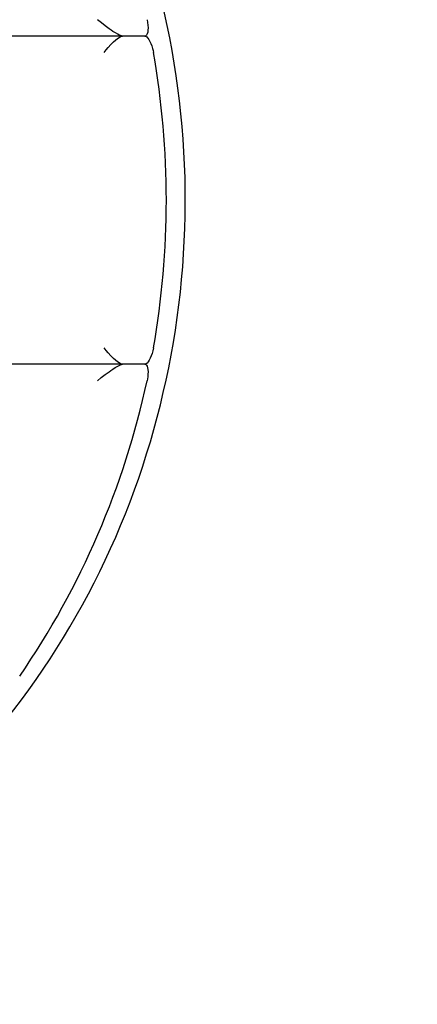
# Model space of a CAD drawing. Units: millimetres. Extents: x 0.43 to 4.24, y 0.19 to 3.68.
# Drawn here: x 2.37 to 2.49, y 1.69 to 1.99 of the extents above; entities that cross this region are included whole.
import ezdxf

# ---------------------------------------------------------------- set-up
doc = ezdxf.new("R2010")
doc.units = ezdxf.units.MM
doc.header["$LTSCALE"] = 20
doc.header["$PDSIZE"] = -1
doc.linetypes.add('SLD-Сплошная', pattern=[0])
doc.layers.add('ПРИМЕЧАНИЯ', color=7, linetype='SLD-Сплошная')
doc.styles.get("Standard").update_dxf_attribs({"font": 'isocpeui.ttf'})
doc.dimstyles.new('ISO-25', dxfattribs={"dimtxt": 2.5, "dimasz": 2.5, "dimexe": 1.25, "dimexo": 0.625, "dimtad": 1, "dimtxsty": 'Standard', "dimcen": 2.5, "dimadec": 0, "dimazin": 0, "dimtfac": 1, "dimtmove": 0, "dimatfit": 3, "dimfxl": 1, "dimarcsym": 0})

# ---------------------------------------------------------------- blocks, each defined once
blk = doc.blocks.new('*D10')
at = {"color": 0, "lineweight": -2, "transparency": 16777216}
for p, q in [((2.176821440322832, 3.675902006503204), (4.239961743475492, 3.675902006503204)), ((4.219961743475493, 0.2459020065032006), (4.219961743475492, 3.615902006503204)), ((2.176821440322832, 0.1859020065032003), (4.239961743475493, 0.1859020065032006))]:
    blk.add_line(p, q, dxfattribs=at)
at = {"color": 0, "transparency": 16777216}
for points in [[(4.209961743475493, 3.615902006503204), (4.229961743475492, 3.615902006503204), (4.219961743475492, 3.675902006503204)], [(4.209961743475493, 0.2459020065032006), (4.229961743475493, 0.2459020065032006), (4.219961743475493, 0.1859020065032006)]]:
    blk.add_solid(points, dxfattribs=at)
at = {"layer": 'Defpoints', "color": 0, "transparency": 16777216}
for p in [(2.176821440322832, 3.675902006503204), (4.219961743475492, 3.675902006503204), (2.176821440322832, 0.1859020065032003)]:
    blk.add_point(p, dxfattribs=at)
at = {"color": 0, "transparency": 16777216, "insert": (4.163961743475492, 1.930902006503201), "char_height": 0.06, "attachment_point": 5, "rotation": 90}
blk.add_mtext('3,49м', dxfattribs=at)

msp = doc.modelspace()

# ---------------------------------------------------------------- linework, layer by layer
at = {"color": 7, "linetype": 'SLD-Сплошная', "lineweight": 25}
for p, q in [((2.398780593079815, 1.980902006503201), (2.304928897390722, 1.980902006503201)), ((2.405620995946328, 1.980902006503201), (2.398780593079815, 1.980902006503201)), ((2.398780593079815, 1.880902006503201), (2.304927442633959, 1.880902006503201)), ((2.405620995946328, 1.880902006503201), (2.398780593079815, 1.880902006503201))]:
    msp.add_line(p, q, dxfattribs=at)
at = {"color": 7, "linetype": 'SLD-Сплошная', "lineweight": 25, "flags": 128}
for points in [[(2.196063407280062, 1.686081071784161), (2.197320140293344, 1.686127838777442), (2.200975244499622, 1.686325639429608), (2.204626931238072, 1.686585079975766), (2.208274281874492, 1.686906095149141), (2.211916378849775, 1.687288604293081), (2.215552305901814, 1.687732511379326), (2.219181148287275, 1.688237705029433), (2.222801993003263, 1.688804058539435), (2.226413929008868, 1.689431429907705), (2.230016047446588, 1.690119661866083), (2.233607441863598, 1.690868581914272), (2.237187208432921, 1.691678002357557), (2.240754446174372, 1.692547720347845), (2.244308257175386, 1.693477517928105), (2.247847746811579, 1.694467162080203), (2.251372023967114, 1.695516404776203), (2.254880201254777, 1.696624983033149), (2.258371395235743, 1.697792618971383), (2.261844726639001, 1.699019019876431), (2.265299320580358, 1.700303878264489), (2.26873430678101, 1.701646871951569), (2.27214881978558, 1.703047664126306), (2.275541999179607, 1.704505903426492), (2.278912989806356, 1.706021224019341), (2.282260941982964, 1.707593245685548), (2.285585011715765, 1.709221573907114), (2.288884360914763, 1.710905799959018), (2.292158157607183, 1.712645501004715), (2.295405576149955, 1.714440240195478), (2.29862579744113, 1.716289566773615), (2.301818009130058, 1.718193016179535), (2.30498140582631, 1.720150110162697), (2.308115189307193, 1.72216035689641), (2.31121856872381, 1.724223251096486), (2.314290760805553, 1.726338274143748), (2.317330990062933, 1.728504894210343), (2.320338488988666, 1.730722566389867), (2.323312498256919, 1.732990732831258), (2.326252266920628, 1.735308822876434), (2.329157052606787, 1.737676253201641), (2.332026121709634, 1.740092427962452), (2.334858749581637, 1.742556738942404), (2.337654220722218, 1.745068565705208), (2.340411828964086, 1.747627275750474), (2.34313087765715, 1.750232224672905), (2.345810679849918, 1.75288275632492), (2.34845055846829, 1.755578202982607), (2.351049846491695, 1.758317885514979), (2.353607887126488, 1.761101113556433), (2.356124033976582, 1.763927185682399), (2.358597651211165, 1.766795389588033), (2.361028113729563, 1.769705002269964), (2.363414807323084, 1.772655290210958), (2.365757128833864, 1.775645509567474), (2.368054486310619, 1.778674906359985), (2.370306299161293, 1.781742716666057), (2.372511998302532, 1.784848166816048), (2.374671026305965, 1.787990473591395), (2.376782837541224, 1.79116884442538), (2.378846898315716, 1.794382477606327), (2.380862687011063, 1.797630562483143), (2.382829694216219, 1.800912279673119), (2.384747422857223, 1.804226801271934), (2.386615388323561, 1.807573291065784), (2.388433118591116, 1.810950904745541), (2.390200154341698, 1.814358790122901), (2.391916049079119, 1.817796087348442), (2.393580369241804, 1.821261929131493), (2.395192694311922, 1.824755440961766), (2.39675261692104, 1.828275741332721), (2.398259742952251, 1.831821941966498), (2.399713691638807, 1.835393148040447), (2.401114095659227, 1.83898845841513), (2.402460601228871, 1.842606965863773), (2.403752868187989, 1.846247757303054), (2.404990570086214, 1.849909914025206), (2.406173394263525, 1.853592511931359), (2.407301041927646, 1.857294621766044), (2.40837322822791, 1.861015309352841), (2.40938968232555, 1.864753635831058), (2.410350147460441, 1.868508657893419), (2.411254381014289, 1.872279428024699), (2.412102154570246, 1.876064994741241), (2.412893253968984, 1.879864402831297), (2.413627479361187, 1.88367669359615), (2.414304645256498, 1.887500905091944), (2.414924580568902, 1.891336072372194), (2.415487128658542, 1.895181227730906), (2.415992147369986, 1.899035400946238), (2.416439509066926, 1.902897619524692), (2.416829100663326, 1.906766908945741), (2.417160823651007, 1.910642292906886), (2.417434594123683, 1.914522793569037), (2.417650342797432, 1.918407431802214), (2.417808015027622, 1.92229522743149), (2.417907570822283, 1.92618519948315), (2.41794898485192, 1.930076366430982), (2.417932246455785, 1.933967746442702), (2.417857359650046, 1.937858357422324), (2.41772434314624, 1.941747217160358), (2.417533230323757, 1.94563334438634), (2.417284069220315, 1.949515758510046), (2.4169769225205, 1.953393479867684), (2.416611867540752, 1.95726552996788), (2.416188996210806, 1.961130931737475), (2.4157084150516, 1.96498870976697), (2.415170245149622, 1.968837890555693), (2.414574622127729, 1.97267750275654), (2.413921696112411, 1.97650657742032), (2.41321163169752, 1.980324148239568), (2.41244460790446, 1.984129251791855), (2.411620818138822, 1.987920927782505), (2.410740470143493, 1.991698219286659), (2.409803785948219, 1.995460172990658), (2.408811001815625, 1.999205839432697), (2.407762368183703, 2.002934273242655), (2.406658149604763, 2.006644533381093), (2.405498624680837, 2.010335683377357), (2.404284085995562, 2.014006791566711), (2.403014840042528, 2.017656931326442), (2.401691207150083, 2.021285181310942), (2.400313521402625, 2.024890625685611), (2.398882130558358, 2.028472354359628), (2.397397395963537, 2.032029463217415), (2.395859692463179, 2.035561054348883), (2.394269408308281, 2.039066236278223), (2.392626945059507, 2.042544124191353), (2.390932717487395, 2.045993840161826), (2.389187153469057, 2.049414513375214), (2.387390693881399, 2.052805280351856), (2.385543792490854, 2.056165285167954), (2.383646915839664, 2.059493679674889), (2.381700543128693, 2.062789623716749), (2.37970516609681, 2.06605228534595), (2.377661288896838, 2.06928084103692), (2.375569427968104, 2.072474475897744), (2.373430111905584, 2.07563238387972), (2.37124388132569, 2.078753767984749), (2.369011288728716, 2.081837840470454), (2.366732898357931, 2.08488382305303), (2.364409286055423, 2.087890947107649), (2.362041039114641, 2.090858453866433), (2.359628756129724, 2.09378559461386), (2.35717304684163, 2.096671630879565), (2.354674531981105, 2.099515834628436), (2.352133843108539, 2.102317488447938), (2.349551622450747, 2.105075885732588), (2.34692852273473, 2.107790330865505), (2.344265207018449, 2.110460139396968), (2.341562348518705, 2.113084638219886), (2.338820630436135, 2.115663165742126), (2.336040745777408, 2.118195072055642), (2.333223397174703, 2.120679719102283), (2.330369296702485, 2.123116480836278), (2.327479165691723, 2.125504743383265), (2.324553734541545, 2.127843905195869), (2.321593742528473, 2.130133377205702), (2.318599937613258, 2.132372582971788), (2.315573076245481, 2.134560958825291), (2.312513923165885, 2.136697954010576), (2.309423251206671, 2.138783030822461), (2.3063018410897, 2.140815664739712), (2.303150481222816, 2.142795344554666), (2.299969967494308, 2.144721572498977), (2.296761103065635, 2.146593864365467), (2.293524698162515, 2.148411749626018), (2.290261569864443, 2.150174771545528), (2.286972541892779, 2.151882487291876), (2.283658444397472, 2.1535344680419), (2.280320113742519, 2.155130299083386), (2.276958392290273, 2.156669579913056), (2.273574128184679, 2.158151924330555), (2.270168175133525, 2.159576960528466), (2.266741392189815, 2.160944331178328), (2.26329464353235, 2.162253693512706), (2.259828798245593, 2.163504719403324), (2.256344730098902, 2.164697095435269), (2.252843317325208, 2.165830522977325), (2.249325442399248, 2.166904718248435), (2.245791991815345, 2.167919412380356), (2.242243855864901, 2.168874351476519), (2.238681928413577, 2.169769296667148), (2.23510710667827, 2.17060402416068), (2.231520291003936, 2.171378325291518), (2.227922384640276, 2.172092006564164), (2.224314293518353, 2.172744889693793), (2.220696926027176, 2.173336811643276), (2.217071192790288, 2.173867624656729), (2.213438006442354, 2.17433719628962), (2.209798281405817, 2.174745409435454), (2.206152933667615, 2.175092162349117), (2.202502880555976, 2.175377368666864), (2.198849040517322, 2.175600957423034), (2.196033054687073, 2.175725646677979)], [(2.398780593079815, 1.980902006503201), (2.398527745067014, 1.980939621247744), (2.39818586351987, 1.981054216316497), (2.397797715670638, 1.981227224199897), (2.397356831700148, 1.981456081972786), (2.396657672482035, 1.981863880165868), (2.39590524588707, 1.982344666171596), (2.395329963356759, 1.982734093945508), (2.394752176179442, 1.983140891061328), (2.393573394622265, 1.984012261763869), (2.392386600532697, 1.984939530713421), (2.391226044708902, 1.985893107449087), (2.391215482475826, 1.985902006503201)], [(2.406300280753872, 1.985902006503201), (2.406458280459987, 1.985048266694134), (2.406559072772116, 1.984217737042056), (2.406598878364036, 1.983434233685828), (2.406577271601058, 1.982721035503087), (2.40649555332393, 1.982109280653042), (2.406357197224893, 1.981606461083403), (2.406170600548142, 1.98123779785975), (2.405939571406325, 1.981000587618193), (2.405620995946328, 1.980902006503201)], [(2.393217569921325, 1.975902006503201), (2.393226120359098, 1.9759130017749), (2.393839573391207, 1.976676689871413), (2.394483871678027, 1.977429966658522), (2.395280286747661, 1.978296838360563), (2.396090581796803, 1.979105237196142), (2.396721036217572, 1.979676562402725), (2.397328739678615, 1.980169199390603), (2.397762034110006, 1.980474454558394), (2.398157144181402, 1.980706240797161), (2.39850146972739, 1.980851702500514), (2.398780593079815, 1.980902006503201)], [(2.405620995946328, 1.980902006503201), (2.405912771257203, 1.980835163997722), (2.40623171126116, 1.98062896868445), (2.406550469907605, 1.980301500435992), (2.4068777421883, 1.979844351324923), (2.407189142237929, 1.979289997831074), (2.407489576484763, 1.978627828145673), (2.407759266292376, 1.97789720867238), (2.407999178100195, 1.977090377664002), (2.408141549550266, 1.976500470297847), (2.408259693836451, 1.975902006503201)], [(2.398780593079815, 1.880902006503201), (2.398506835971129, 1.880950222300733), (2.398157144181402, 1.881097772209241), (2.397767242817484, 1.881326013999191), (2.397328739678615, 1.8816348136158), (2.396729622207126, 1.882119920210167), (2.396090581796803, 1.88269877581026), (2.395291335115216, 1.883495551770273), (2.394483871678027, 1.88437404634788), (2.393844150466097, 1.88512177929686), (2.393226120359095, 1.8858910112315), (2.393217569921325, 1.885902006503201)], [(2.408259693836451, 1.885902006503201), (2.408083424186642, 1.885049995673703), (2.407859722745625, 1.884222458382352), (2.407594442142878, 1.883443161931684), (2.407296119868224, 1.882734118816428), (2.406975555368548, 1.882121164834528), (2.40664112572758, 1.881616829175857), (2.406309270142422, 1.881244403618125), (2.405984350169787, 1.881003865232732), (2.405620995946328, 1.880902006503201)], [(2.391215482475826, 1.875902006503201), (2.391226044708904, 1.875910905557312), (2.392368467725575, 1.876849942364694), (2.393573394622265, 1.877791751242534), (2.394722936781833, 1.87864215688518), (2.39531535455876, 1.879059818412383), (2.39590524588707, 1.879459346834806), (2.396639043191366, 1.879928690413146), (2.397356831700148, 1.880347931033617), (2.397788018261931, 1.880572071075913), (2.39818586351987, 1.880749796689906), (2.398516712011478, 1.880861546327795), (2.398780593079815, 1.880902006503201)], [(2.405620995946328, 1.880902006503201), (2.405886364891444, 1.880835280180414), (2.406124350865173, 1.880629453668122), (2.406314721167704, 1.880302587957328), (2.406462868130539, 1.879846393810688), (2.406557070195063, 1.879294265450323), (2.406598389087106, 1.878635571262528), (2.406582619343402, 1.877909286380872), (2.406507950918892, 1.877108797378164), (2.406418309321723, 1.876509513551955), (2.406300280753872, 1.875902006503201)]]:
    msp.add_lwpolyline(points, dxfattribs=at)
at = {"color": 7, "linetype": 'SLD-Сплошная', "lineweight": 25}
for centre, radius, start, end in [((2.151763874986986, 1.930902006503201), 0.2604133350795567, 350.0492143484663, 9.950785651534536), ((2.159360201202002, 1.928937195496045), 0.2525710477481344, 325.5062283053132, 347.8787454662606)]:
    msp.add_arc(centre, radius, start, end, dxfattribs=at)
at = {"layer": 'ПРИМЕЧАНИЯ', "color": 251, "lineweight": 20, "true_color": 0x636466}
msp.add_circle((2.176821440322831, 1.930902006503201), 1.745000000000001, dxfattribs=at)

# ---------------------------------------------------------------- dimensions: what is measured, and where the dimension line sits
dim = msp.add_linear_dim(base=(4.219961743475492, 3.675902006503204), p1=(2.176821440322831, 0.1859020065032002), p2=(2.176821440322831, 3.675902006503202), angle=90, dimstyle='ISO-25', override={"dimtxt": 0.06, "dimasz": 0.06, "dimexe": 0.02, "dimexo": 0, "dimgap": 0.02, "dimzin": 1, "dimpost": 'м', "dimtdec": 3, "dimtzin": 1})
dim.commit()
dim.dimension.update_dxf_attribs({"geometry": '*D10', "text_midpoint": (4.163961743475492, 1.930902006503201)})

doc.saveas('drawing.dxf')
